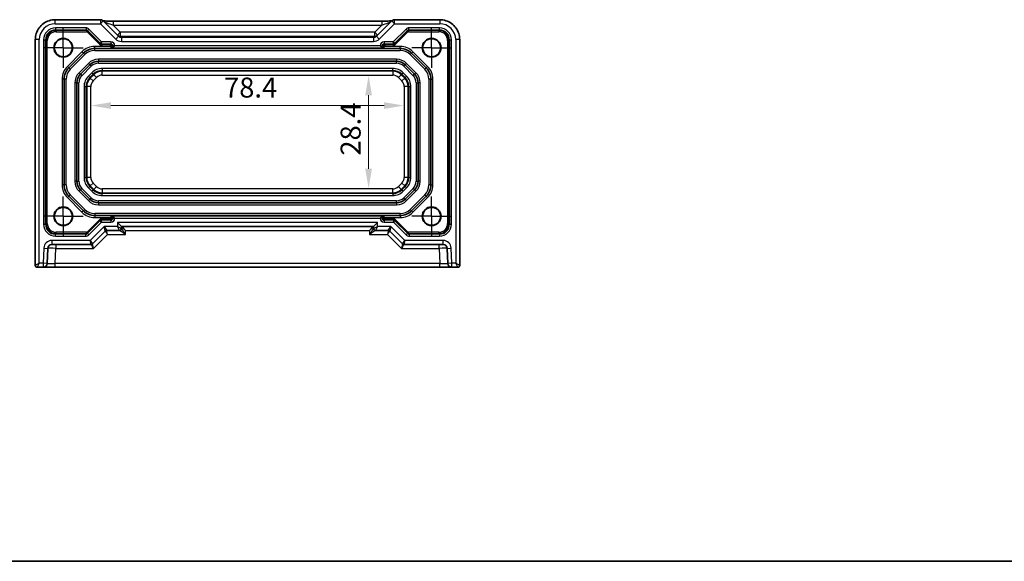
# Model space of a CAD drawing. Units: millimetres. Extents: x 29 to 3382, y 16 to 718.
# Drawn here: x 2745 to 2991, y 16 to 152 of the extents above; entities that cross this region are included whole.
import ezdxf

# ---------------------------------------------------------------- set-up
doc = ezdxf.new("R2010")
doc.units = ezdxf.units.MM
doc.header["$LTSCALE"] = 2
doc.linetypes.add('AM_ISO08W050', pattern=[18, 12, -1.5, 3, -1.5])
doc.linetypes.add('AM_ISO08W050x2', pattern=[9, 6, -0.75, 1.5, -0.75])
doc.layers.get('Defpoints').update_dxf_attribs({"lineweight": 25})
for name, color, linetype, lineweight in [('AM_7', 4, 'AM_ISO08W050', 25), ('Border (ISO)', 7, 'Continuous', 35), ('Dimension (ISO)', 7, 'Continuous', 18), ('Dimension (ISO) @ 1', 7, 'Continuous', 18), ('Visible (ISO)', 7, 'Continuous', 35), ('Visible Narrow (ISO)', 7, 'Continuous', 25)]:
    doc.layers.add(name, color=color, linetype=linetype, lineweight=lineweight)
doc.styles.add('Note Text (TK)', font='MS PGothic.ttf')
doc.dimstyles.new('Default - Method 1b (TK)', dxfattribs={"dimscale": 2, "dimtxt": 2.5, "dimasz": 2.5, "dimexe": 1, "dimexo": 1.5, "dimgap": 1, "dimtad": 1, "dimtoh": 1, "dimrnd": 1e-08, "dimdsep": 46, "dimtxsty": 'Note Text (TK)', "dimcen": 0.09, "dimdle": 5, "dimclrd": 100, "dimclre": 100, "dimclrt": 7, "dimadec": 1, "dimazin": 1, "dimtfac": 1, "dimtmove": 0, "dimatfit": 3, "dimfxl": 1, "dimtolj": 1, "dimlwd": -1, "dimlwe": -1, "dimarcsym": 0})

# ---------------------------------------------------------------- blocks, each defined once
blk = doc.blocks.new('図面枠 tk図枠')
at = {"layer": 'Border (ISO)'}
blk.add_line((14.5, 8), (405.5, 8), dxfattribs=at)
blk = doc.blocks.new('*D56')
at = {"layer": 'Defpoints', "color": 0}
for p in [(2832.02, 137.65), (2832.02, 109.25), (2832.02, 109.25)]:
    blk.add_point(p, dxfattribs=at)
at = {"layer": 'Dimension (ISO)', "color": 100}
blk.add_line((2832.02, 132.65), (2832.02, 114.25), dxfattribs=at)
for points in [[(2831.19, 132.65), (2832.86, 132.65), (2832.02, 137.65)], [(2831.19, 114.25), (2832.86, 114.25), (2832.02, 109.25)]]:
    blk.add_solid(points, dxfattribs=at)
at = {"layer": 'Dimension (ISO)', "color": 7, "insert": (2827.52, 117.55), "char_height": 5, "attachment_point": 4, "rotation": 90, "style": 'Note Text (TK)'}
blk.add_mtext('\\A1;28.4', dxfattribs=at)
blk = doc.blocks.new('*D57')
at = {"layer": 'Defpoints', "color": 0}
for p in [(2762.5, 130.07), (2840.9, 130.07), (2840.9, 130.07)]:
    blk.add_point(p, dxfattribs=at)
at = {"layer": 'Dimension (ISO)', "color": 100}
blk.add_line((2767.5, 130.07), (2835.9, 130.07), dxfattribs=at)
for points in [[(2767.5, 130.9), (2767.5, 129.23), (2762.5, 130.07)], [(2835.9, 130.9), (2835.9, 129.23), (2840.9, 130.07)]]:
    blk.add_solid(points, dxfattribs=at)
at = {"layer": 'Dimension (ISO)', "color": 7, "insert": (2795.86, 134.57), "char_height": 5, "attachment_point": 4, "style": 'Note Text (TK)'}
blk.add_mtext('\\A1;78.4', dxfattribs=at)

msp = doc.modelspace()

# ---------------------------------------------------------------- linework, layer by layer
at = {"layer": 'AM_7', "linetype": 'AM_ISO08W050x2', "ltscale": 0.5}
for p, q in [((2755.6025, 144.5456), (2755.6025, 149.5456)), ((2847.8025, 144.5456), (2847.8025, 149.5456)), ((2755.6025, 144.5456), (2750.6025, 144.5456)), ((2755.6025, 144.5456), (2760.6025, 144.5456)), ((2755.6025, 144.5456), (2755.6025, 139.5456)), ((2847.8025, 144.5456), (2842.8025, 144.5456)), ((2847.8025, 144.5456), (2852.8025, 144.5456)), ((2847.8025, 144.5456), (2847.8025, 139.5456)), ((2755.6025, 102.3456), (2755.6025, 107.3456)), ((2847.8025, 102.3456), (2847.8025, 107.3456)), ((2755.6025, 102.3456), (2750.6025, 102.3456)), ((2755.6025, 102.3456), (2760.6025, 102.3456)), ((2755.6025, 102.3456), (2755.6025, 97.3456)), ((2847.8025, 102.3456), (2842.8025, 102.3456)), ((2847.8025, 102.3456), (2852.8025, 102.3456)), ((2847.8025, 102.3456), (2847.8025, 97.3456))]:
    msp.add_line(p, q, dxfattribs=at)
at = {"layer": 'Visible (ISO)'}
for p, q in [((2764.8739, 151.56), (2753.5856, 151.56)), ((2769.4241, 147.424), (2765.581, 151.2671)), ((2768.0445, 151.2178), (2835.3606, 151.2178)), ((2837.8241, 151.2671), (2833.981, 147.424)), ((2849.8194, 151.56), (2838.5312, 151.56)), ((2761.6367, 148.8614), (2764.9023, 145.5958)), ((2838.5028, 145.5958), (2841.7683, 148.8614)), ((2748.5881, 146.5625), (2748.5881, 90.0956)), ((2764.9023, 145.5958), (2765.0594, 145.4387)), ((2838.3457, 145.4387), (2838.5028, 145.5958)), ((2854.817, 90.0956), (2854.817, 146.5625)), ((2756.9741, 139.5171), (2760.631, 143.174)), ((2763.4594, 144.3456), (2767.5438, 144.3456)), ((2835.5662, 144.3456), (2767.8389, 144.3456)), ((2768.015, 144.508), (2767.8546, 144.3477)), ((2768.015, 144.508), (2768.5149, 145.008)), ((2835.3901, 144.508), (2834.8901, 145.008)), ((2835.3901, 144.508), (2835.5504, 144.3477)), ((2835.8613, 144.3456), (2839.9457, 144.3456)), ((2842.7741, 143.174), (2846.431, 139.5171)), ((2839.0344, 141.1456), (2764.3707, 141.1456)), ((2762.2493, 140.2669), (2759.8812, 137.8988)), ((2843.5239, 137.8988), (2841.1557, 140.2669)), ((2755.8025, 110.2024), (2755.8025, 136.6887)), ((2759.0025, 135.7774), (2759.0025, 111.1137)), ((2844.4025, 111.1137), (2844.4025, 135.7774)), ((2847.6025, 136.6887), (2847.6025, 110.2024)), ((2759.8812, 108.9924), (2762.2493, 106.6242)), ((2841.1557, 106.6242), (2843.5239, 108.9924)), ((2760.631, 103.7171), (2756.9741, 107.374)), ((2846.431, 107.374), (2842.7741, 103.7171)), ((2764.3707, 105.7456), (2839.0344, 105.7456)), ((2764.8632, 101.2953), (2761.5976, 98.0297)), ((2767.5438, 102.5456), (2763.4594, 102.5456)), ((2765.0203, 101.4524), (2764.8632, 101.2953)), ((2767.8389, 102.5456), (2835.5662, 102.5456)), ((2768.015, 102.3831), (2767.8546, 102.5434)), ((2768.015, 102.3831), (2768.5149, 101.8831)), ((2835.3901, 102.3831), (2834.8901, 101.8831)), ((2835.3901, 102.3831), (2835.5504, 102.5434)), ((2839.9457, 102.5456), (2835.8613, 102.5456)), ((2838.5419, 101.2953), (2838.3848, 101.4524)), ((2841.8074, 98.0297), (2838.5419, 101.2953)), ((2762.899, 95.442), (2766.1061, 98.6491)), ((2766.4596, 98.7956), (2769.6525, 98.7956)), ((2770.1525, 99.7956), (2769.1525, 100.7956)), ((2770.1525, 99.2956), (2770.1525, 99.7956)), ((2770.1525, 99.7956), (2833.2525, 99.7956)), ((2833.2525, 99.7956), (2834.2525, 100.7956)), ((2833.2525, 99.7956), (2833.2525, 99.2956)), ((2833.7525, 98.7956), (2836.9454, 98.7956)), ((2837.299, 98.6491), (2840.5061, 95.442)), ((2751.5862, 90.5607), (2751.7179, 94.3305)), ((2752.7173, 95.2956), (2762.5454, 95.2956)), ((2840.8596, 95.2956), (2850.6878, 95.2956)), ((2851.6872, 94.3305), (2851.8188, 90.5607)), ((2749.0881, 89.5956), (2750.5868, 89.5956)), ((2750.5868, 89.5956), (2753.585, 89.5956)), ((2753.585, 89.5956), (2849.8201, 89.5956)), ((2849.8201, 89.5956), (2852.8182, 89.5956)), ((2852.8182, 89.5956), (2854.317, 89.5956))]:
    msp.add_line(p, q, dxfattribs=at)
for centre, radius in [((2755.6025, 144.5456), 2.3547), ((2755.6025, 144.5456), 2.25), ((2847.8025, 144.5456), 2.3547), ((2847.8025, 144.5456), 2.25), ((2755.6025, 102.3456), 2.3547), ((2755.6025, 102.3456), 2.25), ((2847.8025, 102.3456), 2.3547), ((2847.8025, 102.3456), 2.25)]:
    msp.add_circle(centre, radius, dxfattribs=at)
for centre, radius, start, end in [((2764.8739, 150.56), 1, 45, 90), ((2838.5312, 150.56), 1, 90, 135), ((2763.4594, 140.3456), 4, 90, 135), ((2839.9457, 140.3456), 4, 45, 90), ((2764.3707, 138.1456), 3, 90, 135), ((2839.0344, 138.1456), 3, 45, 90), ((2759.8025, 136.6887), 4, 135, 180), ((2843.6025, 136.6887), 4, 0, 45), ((2762.0025, 135.7774), 3, 135, 180), ((2841.4025, 135.7774), 3, 0, 45), ((2762.0025, 111.1137), 3, 180, 225), ((2841.4025, 111.1137), 3, 315, 0), ((2759.8025, 110.2024), 4, 180, 225), ((2843.6025, 110.2024), 4, 315, 0), ((2764.3707, 108.7456), 3, 225, 270), ((2839.0344, 108.7456), 3, 270, 315), ((2763.4594, 106.5456), 4, 225, 270), ((2839.9457, 106.5456), 4, 270, 315), ((2766.4596, 98.2956), 0.5, 90, 135), ((2769.6525, 99.2956), 0.5, 270, 0), ((2833.7525, 99.2956), 0.5, 180, 270), ((2836.9454, 98.2956), 0.5, 45, 90), ((2752.7173, 94.2956), 1, 90, 178), ((2762.5454, 95.7956), 0.5, 270, 315), ((2840.8596, 95.7956), 0.5, 225, 270), ((2850.6878, 94.2956), 1, 2, 90), ((2749.0881, 90.0956), 0.5, 180, 270), ((2750.5868, 90.5956), 1, 270, 358), ((2852.8182, 90.5956), 1, 182, 270), ((2854.317, 90.0956), 0.5, 270, 0)]:
    msp.add_arc(centre, radius, start, end, dxfattribs=at)
for centre, major_axis, start_param, end_param in [((2771.1525, 98.7956), (0.9998, -0.9998), 1.58824962, 3.12413936), ((2832.2525, 98.7956), (-0.9998, -0.9998), 3.15904595, 4.69493569)]:
    msp.add_ellipse(centre, major_axis=major_axis, ratio=0.01745506, start_param=start_param, end_param=end_param, dxfattribs=at)
for points, knots in [([(2748.5881, 146.5625), (2748.5881, 147.0859), (2748.6709, 147.6092), (2748.9942, 148.6048), (2749.2347, 149.0769), (2749.8498, 149.9237), (2750.2244, 150.2983), (2751.0712, 150.9134), (2751.5433, 151.1539), (2752.5389, 151.4772), (2753.0622, 151.56), (2753.5856, 151.56)], [-0.78478918, -0.78478918, -0.78478918, -0.78478918, -0.47087351, -0.47087351, -0.15695784, -0.15695784, 0.15695784, 0.15695784, 0.47087351, 0.47087351, 0.78478918, 0.78478918, 0.78478918, 0.78478918]), ([(2768.0445, 151.2178), (2767.7509, 151.2178), (2767.4562, 151.219), (2766.8939, 151.2234), (2766.6264, 151.2268), (2766.1462, 151.2352), (2765.9333, 151.2404), (2765.7007, 151.248), (2765.6457, 151.2501), (2765.596, 151.2521)], [4.66304364, 4.66304364, 4.66304364, 4.66304364, 4.97720291, 4.97720291, 5.29136218, 5.29136218, 5.60552144, 5.60552144, 5.71374218, 5.71374218, 5.71374218, 5.71374218]), ([(2837.8091, 151.2521), (2837.789, 151.2513), (2837.7681, 151.2504), (2837.6113, 151.2445), (2837.4443, 151.2398), (2837.0336, 151.2308), (2836.7818, 151.2268), (2836.2412, 151.2209), (2835.9525, 151.219), (2835.5603, 151.2179), (2835.4604, 151.2178), (2835.3606, 151.2178)], [0.56928654, 0.56928654, 0.56928654, 0.56928654, 0.61298432, 0.61298432, 0.88502233, 0.88502233, 1.19918159, 1.19918159, 1.51334086, 1.51334086, 1.62014166, 1.62014166, 1.62014166, 1.62014166]), ([(2849.8194, 151.56), (2850.3429, 151.56), (2850.8662, 151.4772), (2851.8618, 151.1539), (2852.3338, 150.9134), (2853.1806, 150.2983), (2853.5552, 149.9237), (2854.1704, 149.0769), (2854.4108, 148.6048), (2854.7342, 147.6092), (2854.817, 147.0859), (2854.817, 146.5625)], [-0.78478918, -0.78478918, -0.78478918, -0.78478918, -0.47087351, -0.47087351, -0.15695784, -0.15695784, 0.15695784, 0.15695784, 0.47087351, 0.47087351, 0.78478918, 0.78478918, 0.78478918, 0.78478918]), ([(2767.5438, 144.3456), (2767.5445, 144.3456), (2767.5452, 144.3456), (2767.6483, 144.3456), (2767.7571, 144.3456), (2767.8252, 144.3456), (2767.833, 144.3456), (2767.8389, 144.3456)], [-0.00034921, -0.00034921, -0.00034921, -0.00034921, 0, 0, 0.0490567913, 0.0490567913, 0.0579344489, 0.0579344489, 0.0579344489, 0.0579344489]), ([(2835.5662, 144.3456), (2835.572, 144.3456), (2835.5799, 144.3456), (2835.6479, 144.3456), (2835.7567, 144.3456), (2835.8599, 144.3456), (2835.8606, 144.3456), (2835.8613, 144.3456)], [0.0101516165, 0.0101516165, 0.0101516165, 0.0101516165, 0.0155772228, 0.0155772228, 0.0456897663, 0.0456897663, 0.0459011606, 0.0459011606, 0.0459011606, 0.0459011606]), ([(2767.8389, 102.5456), (2767.833, 102.5456), (2767.8252, 102.5456), (2767.7572, 102.5456), (2767.6483, 102.5456), (2767.5452, 102.5456), (2767.5445, 102.5456), (2767.5438, 102.5456)], [0.0101516165, 0.0101516165, 0.0101516165, 0.0101516165, 0.0155772228, 0.0155772228, 0.0456897695, 0.0456897695, 0.0459011706, 0.0459011706, 0.0459011706, 0.0459011706]), ([(2835.8613, 102.5456), (2835.8606, 102.5456), (2835.8599, 102.5456), (2835.7567, 102.5456), (2835.6479, 102.5456), (2835.5799, 102.5456), (2835.572, 102.5456), (2835.5662, 102.5456)], [-0.0003445871, -0.0003445871, -0.0003445871, -0.0003445871, 0, 0, 0.0490856799, 0.0490856799, 0.0579298208, 0.0579298208, 0.0579298208, 0.0579298208])]:
    msp.add_open_spline(points, degree=3, knots=knots, dxfattribs=at)
for points in [[(2767.8389, 144.3456), (2767.8483, 144.3463), (2767.8539, 144.347), (2767.8546, 144.3477)], [(2835.5504, 144.3477), (2835.5512, 144.3469), (2835.5574, 144.3462), (2835.5662, 144.3456)], [(2767.8546, 102.5434), (2767.8539, 102.5442), (2767.8476, 102.5449), (2767.8389, 102.5456)], [(2835.5662, 102.5456), (2835.5574, 102.5449), (2835.5512, 102.5442), (2835.5504, 102.5434)]]:
    msp.add_open_spline(points, degree=3, dxfattribs=at)
at = {"layer": 'Visible Narrow (ISO)'}
for p, q in [((2753.5856, 150.56), (2753.5856, 151.56)), ((2753.5856, 150.56), (2764.8739, 150.56)), ((2764.8739, 151.56), (2764.8739, 150.56)), ((2764.8739, 150.56), (2765.581, 151.2671)), ((2764.8739, 150.56), (2768.717, 146.7169)), ((2768.0445, 151.2178), (2768.0445, 150.2178)), ((2834.6881, 146.7169), (2838.5312, 150.56)), ((2835.3606, 151.2178), (2835.3606, 150.2178)), ((2837.8241, 151.2671), (2838.5312, 150.56)), ((2838.5312, 150.56), (2838.5312, 151.56)), ((2838.5312, 150.56), (2849.8194, 150.56)), ((2849.8194, 151.56), (2849.8194, 150.56)), ((2761.2829, 149.508), (2753.6397, 149.508)), ((2753.6397, 149.508), (2753.6397, 149.008)), ((2753.6397, 149.008), (2761.2829, 149.008)), ((2753.797, 148.8507), (2753.6397, 149.008)), ((2753.797, 148.8507), (2753.797, 148.5507)), ((2761.4402, 148.8507), (2753.797, 148.8507)), ((2753.797, 148.5507), (2761.4402, 148.5507)), ((2761.2829, 149.508), (2761.2829, 149.008)), ((2761.2829, 149.008), (2761.4402, 148.8507)), ((2761.4402, 148.8507), (2761.4402, 148.5507)), ((2761.7938, 148.7043), (2761.5817, 148.4921)), ((2761.5817, 148.4921), (2764.8473, 145.2266)), ((2761.9903, 149.2149), (2761.6367, 148.8614)), ((2765.1972, 146.008), (2761.9903, 149.2149)), ((2768.0445, 150.2178), (2835.3606, 150.2178)), ((2769.8588, 148.4035), (2768.0445, 150.2178)), ((2769.8588, 148.4035), (2769.1517, 147.6964)), ((2769.8588, 148.4035), (2769.8588, 147.4041)), ((2833.5462, 148.4035), (2769.8588, 148.4035)), ((2835.3606, 150.2178), (2833.5462, 148.4035)), ((2833.5462, 147.4041), (2833.5462, 148.4035)), ((2834.2533, 147.6964), (2833.5462, 148.4035)), ((2841.4148, 149.2149), (2838.2078, 146.008)), ((2838.5578, 145.2266), (2841.8234, 148.4921)), ((2841.7683, 148.8614), (2841.4148, 149.2149)), ((2841.6112, 148.7043), (2841.8234, 148.4921)), ((2841.9649, 148.8507), (2842.1222, 149.008)), ((2849.6081, 148.8507), (2841.9649, 148.8507)), ((2841.9649, 148.8507), (2841.9649, 148.5507)), ((2841.9649, 148.5507), (2849.6081, 148.5507)), ((2849.7654, 149.508), (2842.1222, 149.508)), ((2842.1222, 149.008), (2842.1222, 149.508)), ((2842.1222, 149.008), (2849.7654, 149.008)), ((2849.7654, 149.008), (2849.6081, 148.8507)), ((2849.6081, 148.8507), (2849.6081, 148.5507)), ((2849.7654, 149.008), (2849.7654, 149.508)), ((2749.5881, 146.5625), (2748.5881, 146.5625)), ((2749.5881, 90.5956), (2749.5881, 146.5625)), ((2750.6401, 146.5084), (2750.6401, 100.3827)), ((2750.6401, 146.5084), (2751.1401, 146.5084)), ((2751.1401, 100.3827), (2751.1401, 146.5084)), ((2751.1401, 146.5084), (2751.2974, 146.3511)), ((2751.2974, 146.3511), (2751.5973, 146.3511)), ((2751.2974, 146.3511), (2751.2974, 100.54)), ((2751.5973, 100.54), (2751.5973, 146.3511)), ((2765.0594, 145.4387), (2764.8473, 145.2266)), ((2764.9023, 145.5959), (2765.1972, 146.008)), ((2765.1972, 146.008), (2765.1144, 145.508)), ((2765.1144, 145.508), (2767.5151, 145.508)), ((2765.2717, 145.3507), (2765.1144, 145.508)), ((2767.5151, 146.008), (2765.1972, 146.008)), ((2767.5151, 145.508), (2767.3578, 145.3507)), ((2767.5151, 146.008), (2767.5151, 145.508)), ((2769.4241, 147.424), (2768.717, 146.7169)), ((2770.1337, 147.1293), (2769.8588, 147.4041)), ((2769.8588, 147.4041), (2833.5462, 147.4041)), ((2770.1337, 147.1293), (2770.1337, 146.1299)), ((2833.2714, 147.1293), (2770.1337, 147.1293)), ((2770.1337, 146.1299), (2833.2714, 146.1299)), ((2833.5462, 147.4041), (2833.2714, 147.1293)), ((2833.2714, 147.1293), (2833.2714, 146.1299)), ((2833.981, 147.424), (2834.6881, 146.7169)), ((2838.2078, 146.008), (2835.89, 146.008)), ((2835.89, 146.008), (2835.89, 145.508)), ((2835.89, 145.508), (2838.2907, 145.508)), ((2836.0473, 145.3507), (2835.89, 145.508)), ((2838.2906, 145.508), (2838.1334, 145.3507)), ((2838.2078, 146.008), (2838.5028, 145.5959)), ((2838.2907, 145.508), (2838.2078, 146.008)), ((2838.3457, 145.4387), (2838.5578, 145.2266)), ((2852.1077, 146.3511), (2851.8077, 146.3511)), ((2851.8077, 146.3511), (2851.8077, 100.54)), ((2852.1077, 146.3511), (2852.265, 146.5084)), ((2852.1077, 100.54), (2852.1077, 146.3511)), ((2852.265, 146.5084), (2852.7649, 146.5084)), ((2852.265, 146.5084), (2852.265, 100.3827)), ((2852.7649, 100.3827), (2852.7649, 146.5084)), ((2854.817, 146.5625), (2853.817, 146.5625)), ((2853.817, 146.5625), (2853.817, 90.5956)), ((2760.2774, 143.5275), (2756.6206, 139.8707)), ((2760.631, 143.174), (2760.2774, 143.5275)), ((2760.9845, 142.8204), (2760.631, 143.174)), ((2767.5577, 144.8456), (2763.4594, 144.8456)), ((2763.4594, 144.3456), (2763.4594, 144.8456)), ((2763.4594, 143.8456), (2763.4594, 144.3456)), ((2763.4594, 143.8456), (2839.9457, 143.8456)), ((2765.2717, 145.3507), (2765.2717, 145.0507)), ((2767.3578, 145.3507), (2765.2717, 145.3507)), ((2765.2717, 145.0507), (2767.3578, 145.0507)), ((2767.3578, 145.3507), (2767.3578, 145.0507)), ((2767.8577, 144.8508), (2767.5577, 144.8508)), ((2767.5577, 144.8508), (2767.5577, 144.8456)), ((2767.8577, 144.8456), (2767.5577, 144.8456)), ((2767.8577, 144.8508), (2768.015, 145.0081)), ((2767.8577, 144.8456), (2767.8577, 144.8508)), ((2768.5149, 145.0081), (2768.015, 145.0081)), ((2768.015, 145.0081), (2768.015, 144.508)), ((2768.015, 144.508), (2835.3901, 144.508)), ((2768.5149, 145.008), (2768.5149, 145.0081)), ((2834.8901, 145.008), (2768.5149, 145.008)), ((2834.8901, 145.0081), (2834.8901, 145.008)), ((2834.8901, 145.0081), (2835.3901, 145.0081)), ((2835.3901, 144.508), (2835.3901, 145.0081)), ((2835.3901, 145.0081), (2835.5474, 144.8508)), ((2835.5474, 144.8508), (2835.5474, 144.8456)), ((2835.5474, 144.8508), (2835.8473, 144.8508)), ((2835.5474, 144.8456), (2835.8473, 144.8456)), ((2835.8473, 144.8456), (2835.8473, 144.8508)), ((2839.9457, 144.8456), (2835.8473, 144.8456)), ((2838.1334, 145.3507), (2836.0473, 145.3507)), ((2836.0473, 145.3507), (2836.0473, 145.0507)), ((2836.0473, 145.0507), (2838.1334, 145.0507)), ((2838.1334, 145.3507), (2838.1334, 145.0507)), ((2839.9457, 144.3456), (2839.9457, 144.8456)), ((2839.9457, 144.3456), (2839.9457, 143.8456)), ((2842.7741, 143.174), (2842.4206, 142.8204)), ((2842.7741, 143.174), (2843.1277, 143.5275)), ((2846.7845, 139.8707), (2843.1277, 143.5275)), ((2757.3277, 139.1636), (2760.9845, 142.8204)), ((2761.8958, 140.6204), (2759.5277, 138.2523)), ((2761.8958, 140.6204), (2762.2493, 140.2669)), ((2764.3707, 141.6456), (2764.3707, 141.1456)), ((2839.0344, 141.6456), (2764.3707, 141.6456)), ((2764.3707, 140.6456), (2764.3707, 141.1456)), ((2764.3707, 140.6456), (2839.0344, 140.6456)), ((2839.0344, 141.6456), (2839.0344, 141.1456)), ((2839.0344, 140.6456), (2839.0344, 141.1456)), ((2841.5093, 140.6204), (2841.1557, 140.2669)), ((2843.8774, 138.2523), (2841.5093, 140.6204)), ((2842.4206, 142.8204), (2846.0774, 139.1636)), ((2756.9741, 139.5171), (2756.6206, 139.8707)), ((2757.3277, 139.1636), (2756.9741, 139.5171)), ((2759.8812, 137.8988), (2759.5277, 138.2523)), ((2760.2348, 137.5452), (2762.6029, 139.9133)), ((2762.717, 138.2737), (2761.8744, 137.4311)), ((2762.6029, 139.9133), (2762.2493, 140.2669)), ((2762.717, 138.2737), (2763.0703, 137.9204)), ((2765.3452, 139.3624), (2765.3452, 138.8627)), ((2838.0599, 139.3624), (2765.3452, 139.3624)), ((2765.3452, 138.8627), (2838.0599, 138.8627)), ((2765.3452, 138.8627), (2765.3452, 138.6793)), ((2765.3452, 137.6799), (2765.3452, 138.6793)), ((2838.0599, 138.6793), (2765.3452, 138.6793)), ((2838.0599, 138.8627), (2838.0599, 139.3624)), ((2838.0599, 138.8627), (2838.0599, 138.6793)), ((2838.0599, 138.6793), (2838.0599, 137.6799)), ((2840.3347, 137.9204), (2840.6881, 138.2737)), ((2841.5307, 137.4311), (2840.6881, 138.2737)), ((2840.8022, 139.9133), (2841.1557, 140.2669)), ((2840.8022, 139.9133), (2843.1703, 137.5452)), ((2843.8774, 138.2523), (2843.5239, 137.8988)), ((2846.431, 139.5171), (2846.0774, 139.1636)), ((2846.431, 139.5171), (2846.7845, 139.8707)), ((2755.8025, 136.6887), (2755.3025, 136.6887)), ((2755.3025, 136.6887), (2755.3025, 110.2024)), ((2756.3025, 136.6887), (2755.8025, 136.6887)), ((2756.3025, 110.2024), (2756.3025, 136.6887)), ((2759.0025, 135.7774), (2758.5025, 135.7774)), ((2758.5025, 135.7774), (2758.5025, 111.1137)), ((2759.0025, 135.7774), (2759.5025, 135.7774)), ((2759.5025, 111.1137), (2759.5025, 135.7774)), ((2759.8812, 137.8988), (2760.2348, 137.5452)), ((2761.8744, 137.4311), (2762.2277, 137.0778)), ((2762.2277, 137.0778), (2763.0703, 137.9204)), ((2762.2277, 137.0778), (2762.3574, 136.9481)), ((2763.2, 137.7907), (2762.3574, 136.9481)), ((2763.0641, 136.2414), (2762.3574, 136.9481)), ((2763.0641, 136.2414), (2763.9067, 137.084)), ((2763.0703, 137.9204), (2763.2, 137.7907)), ((2763.9067, 137.084), (2763.2, 137.7907)), ((2765.3452, 137.6799), (2838.0599, 137.6799)), ((2840.205, 137.7907), (2839.4984, 137.084)), ((2839.4984, 137.084), (2840.341, 136.2414)), ((2840.3347, 137.9204), (2840.205, 137.7907)), ((2841.0477, 136.9481), (2840.205, 137.7907)), ((2840.3347, 137.9204), (2841.1774, 137.0778)), ((2841.0477, 136.9481), (2840.341, 136.2414)), ((2841.1774, 137.0778), (2841.0477, 136.9481)), ((2841.1774, 137.0778), (2841.5307, 137.4311)), ((2843.1703, 137.5452), (2843.5239, 137.8988)), ((2843.9025, 135.7774), (2843.9025, 111.1137)), ((2843.9025, 135.7774), (2844.4025, 135.7774)), ((2844.9025, 135.7774), (2844.4025, 135.7774)), ((2844.9025, 111.1137), (2844.9025, 135.7774)), ((2847.1025, 136.6887), (2847.1025, 110.2024)), ((2847.6025, 136.6887), (2847.1025, 136.6887)), ((2847.6025, 136.6887), (2848.1025, 136.6887)), ((2848.1025, 110.2024), (2848.1025, 136.6887)), ((2760.7857, 134.8029), (2761.2854, 134.8029)), ((2760.7857, 134.8029), (2760.7857, 112.0882)), ((2761.2854, 112.0882), (2761.2854, 134.8029)), ((2761.2854, 134.8029), (2761.4688, 134.8029)), ((2761.4688, 134.8029), (2761.4688, 112.0882)), ((2762.4682, 134.8029), (2761.4688, 134.8029)), ((2762.4682, 112.0882), (2762.4682, 134.8029)), ((2841.9362, 134.8029), (2840.9368, 134.8029)), ((2840.9368, 134.8029), (2840.9368, 112.0882)), ((2842.1197, 134.8029), (2841.9362, 134.8029)), ((2841.9362, 112.0882), (2841.9362, 134.8029)), ((2842.1197, 134.8029), (2842.6193, 134.8029)), ((2842.1197, 134.8029), (2842.1197, 112.0882)), ((2842.6193, 112.0882), (2842.6193, 134.8029)), ((2759.0025, 111.1137), (2758.5025, 111.1137)), ((2759.0025, 111.1137), (2759.5025, 111.1137)), ((2760.7857, 112.0882), (2761.2854, 112.0882)), ((2761.2854, 112.0882), (2761.4688, 112.0882)), ((2762.4682, 112.0882), (2761.4688, 112.0882)), ((2841.9362, 112.0882), (2840.9368, 112.0882)), ((2842.1197, 112.0882), (2841.9362, 112.0882)), ((2842.1197, 112.0882), (2842.6193, 112.0882)), ((2843.9025, 111.1137), (2844.4025, 111.1137)), ((2844.9025, 111.1137), (2844.4025, 111.1137)), ((2755.8025, 110.2024), (2755.3025, 110.2024)), ((2756.3025, 110.2024), (2755.8025, 110.2024)), ((2759.8812, 108.9924), (2759.5277, 108.6388)), ((2759.5277, 108.6388), (2761.8958, 106.2707)), ((2759.8812, 108.9924), (2760.2348, 109.3459)), ((2762.6029, 106.9778), (2760.2348, 109.3459)), ((2761.8744, 109.46), (2762.2277, 109.8134)), ((2761.8744, 109.46), (2762.717, 108.6174)), ((2762.2277, 109.8134), (2762.3574, 109.943)), ((2763.0703, 108.9707), (2762.2277, 109.8134)), ((2763.0641, 110.6497), (2762.3574, 109.943)), ((2762.3574, 109.943), (2763.2, 109.1004)), ((2762.717, 108.6174), (2763.0703, 108.9707)), ((2763.9067, 109.8071), (2763.0641, 110.6497)), ((2763.0703, 108.9707), (2763.2, 109.1004)), ((2763.9067, 109.8071), (2763.2, 109.1004)), ((2765.3452, 109.2112), (2765.3452, 108.2119)), ((2838.0599, 109.2112), (2765.3452, 109.2112)), ((2838.0599, 108.2119), (2838.0599, 109.2112)), ((2840.341, 110.6497), (2839.4984, 109.8071)), ((2840.205, 109.1004), (2839.4984, 109.8071)), ((2840.205, 109.1004), (2841.0477, 109.943)), ((2840.3347, 108.9707), (2840.205, 109.1004)), ((2841.1774, 109.8134), (2840.3347, 108.9707)), ((2840.3347, 108.9707), (2840.6881, 108.6174)), ((2841.0477, 109.943), (2840.341, 110.6497)), ((2840.6881, 108.6174), (2841.5307, 109.46)), ((2843.1703, 109.3459), (2840.8022, 106.9778)), ((2841.1774, 109.8134), (2841.0477, 109.943)), ((2841.1774, 109.8134), (2841.5307, 109.46)), ((2841.5093, 106.2707), (2843.8774, 108.6388)), ((2843.1703, 109.3459), (2843.5239, 108.9924)), ((2843.8774, 108.6388), (2843.5239, 108.9924)), ((2847.6025, 110.2024), (2847.1025, 110.2024)), ((2847.6025, 110.2024), (2848.1025, 110.2024)), ((2756.9741, 107.374), (2756.6206, 107.0204)), ((2756.6206, 107.0204), (2760.2774, 103.3636)), ((2757.3277, 107.7275), (2756.9741, 107.374)), ((2760.9845, 104.0707), (2757.3277, 107.7275)), ((2762.2493, 106.6242), (2761.8958, 106.2707)), ((2762.2493, 106.6242), (2762.6029, 106.9778)), ((2839.0344, 106.2456), (2764.3707, 106.2456)), ((2764.3707, 105.7456), (2764.3707, 106.2456)), ((2765.3452, 108.0284), (2765.3452, 108.2119)), ((2765.3452, 108.2119), (2838.0599, 108.2119)), ((2838.0599, 108.0284), (2765.3452, 108.0284)), ((2765.3452, 107.5287), (2765.3452, 108.0284)), ((2765.3452, 107.5287), (2838.0599, 107.5287)), ((2838.0599, 108.0284), (2838.0599, 108.2119)), ((2838.0599, 108.0284), (2838.0599, 107.5287)), ((2839.0344, 105.7456), (2839.0344, 106.2456)), ((2841.1557, 106.6242), (2840.8022, 106.9778)), ((2841.1557, 106.6242), (2841.5093, 106.2707)), ((2846.0774, 107.7275), (2842.4206, 104.0707)), ((2843.1277, 103.3636), (2846.7845, 107.0204)), ((2846.431, 107.374), (2846.0774, 107.7275)), ((2846.431, 107.374), (2846.7845, 107.0204)), ((2760.631, 103.7171), (2760.2774, 103.3636)), ((2760.9845, 104.0707), (2760.631, 103.7171)), ((2764.3707, 105.7456), (2764.3707, 105.2456)), ((2764.3707, 105.2456), (2839.0344, 105.2456)), ((2839.0344, 105.7456), (2839.0344, 105.2456)), ((2842.7741, 103.7171), (2842.4206, 104.0707)), ((2842.7741, 103.7171), (2843.1277, 103.3636)), ((2764.8082, 101.6645), (2761.5426, 98.399)), ((2839.9457, 103.0456), (2763.4594, 103.0456)), ((2763.4594, 103.0456), (2763.4594, 102.5456)), ((2763.4594, 102.5456), (2763.4594, 102.0456)), ((2763.4594, 102.0456), (2767.5577, 102.0456)), ((2765.0203, 101.4524), (2764.8082, 101.6645)), ((2765.1581, 100.8831), (2764.8632, 101.2952)), ((2765.0753, 101.3831), (2765.2326, 101.5404)), ((2765.0753, 101.3831), (2765.1581, 100.8831)), ((2767.5151, 101.3831), (2765.0753, 101.3831)), ((2765.2326, 101.5404), (2765.2326, 101.8404)), ((2767.3578, 101.8404), (2765.2326, 101.8404)), ((2765.2326, 101.5404), (2767.3578, 101.5404)), ((2767.3578, 101.5404), (2767.3578, 101.8404)), ((2767.3578, 101.5404), (2767.5151, 101.3831)), ((2767.5151, 101.3831), (2767.5151, 100.8831)), ((2767.8577, 102.0456), (2767.5577, 102.0456)), ((2767.5577, 102.0456), (2767.5577, 102.0403)), ((2767.8577, 102.0403), (2767.5577, 102.0403)), ((2767.8577, 102.0403), (2767.8577, 102.0456)), ((2768.015, 101.883), (2767.8577, 102.0403)), ((2768.015, 102.3831), (2768.015, 101.883)), ((2835.3901, 102.3831), (2768.015, 102.3831)), ((2768.015, 101.883), (2768.5149, 101.883)), ((2768.5149, 101.8831), (2834.8901, 101.8831)), ((2768.5149, 101.883), (2768.5149, 101.8831)), ((2834.8901, 101.8831), (2834.8901, 101.883)), ((2835.3901, 101.883), (2834.8901, 101.883)), ((2835.3901, 101.883), (2835.3901, 102.3831)), ((2835.5474, 102.0403), (2835.3901, 101.883)), ((2835.5474, 102.0456), (2835.5474, 102.0403)), ((2835.8473, 102.0456), (2835.5474, 102.0456)), ((2835.8473, 102.0403), (2835.5474, 102.0403)), ((2835.8473, 102.0403), (2835.8473, 102.0456)), ((2835.8473, 102.0456), (2839.9457, 102.0456)), ((2835.89, 101.3831), (2836.0473, 101.5404)), ((2835.89, 101.3831), (2835.89, 100.8831)), ((2838.3298, 101.3831), (2835.89, 101.3831)), ((2836.0473, 101.8404), (2836.0473, 101.5404)), ((2838.1725, 101.8404), (2836.0473, 101.8404)), ((2836.0473, 101.5404), (2838.1725, 101.5404)), ((2838.1725, 101.8404), (2838.1725, 101.5404)), ((2838.1725, 101.5404), (2838.3297, 101.3831)), ((2838.2469, 100.8831), (2838.3298, 101.3831)), ((2838.5419, 101.2952), (2838.2469, 100.8831)), ((2838.5969, 101.6645), (2838.3848, 101.4524)), ((2841.8625, 98.399), (2838.5969, 101.6645)), ((2839.9457, 102.5456), (2839.9457, 103.0456)), ((2839.9457, 102.5456), (2839.9457, 102.0456)), ((2750.6401, 100.3827), (2751.1401, 100.3827)), ((2751.2974, 100.54), (2751.1401, 100.3827)), ((2751.2974, 100.54), (2751.5973, 100.54)), ((2761.9512, 97.6762), (2765.1581, 100.8831)), ((2765.8383, 99.7956), (2762.3383, 96.2956)), ((2765.1581, 100.8831), (2767.5151, 100.8831)), ((2765.8383, 99.7956), (2766.4596, 98.7956)), ((2766.1061, 98.6491), (2765.8383, 99.7956)), ((2769.1525, 99.7956), (2765.8383, 99.7956)), ((2769.1525, 100.7956), (2769.1525, 99.7956)), ((2834.2525, 100.7956), (2769.1525, 100.7956)), ((2769.1525, 99.7956), (2770.1525, 99.2956)), ((2769.6525, 98.7956), (2769.1525, 99.7956)), ((2771.1525, 98.8305), (2832.2525, 98.8305)), ((2771.1525, 97.8305), (2771.1525, 98.8305)), ((2832.2525, 98.8305), (2832.2525, 97.8305)), ((2833.2525, 99.2956), (2834.2525, 99.7956)), ((2834.2525, 99.7956), (2833.7525, 98.7956)), ((2834.2525, 99.7956), (2834.2525, 100.7956)), ((2837.5667, 99.7956), (2834.2525, 99.7956)), ((2835.89, 100.8831), (2838.2469, 100.8831)), ((2836.9454, 98.7956), (2837.5667, 99.7956)), ((2837.5667, 99.7956), (2837.299, 98.6491)), ((2841.0667, 96.2956), (2837.5667, 99.7956)), ((2838.2469, 100.8831), (2841.4539, 97.6762)), ((2852.1077, 100.54), (2851.8077, 100.54)), ((2852.265, 100.3827), (2852.1077, 100.54)), ((2852.265, 100.3827), (2852.7649, 100.3827)), ((2752.7173, 96.2956), (2752.7173, 95.2956)), ((2762.3383, 96.2956), (2752.7173, 96.2956)), ((2753.6397, 97.8831), (2753.797, 98.0404)), ((2753.6397, 97.3831), (2753.6397, 97.8831)), ((2761.2438, 97.8831), (2753.6397, 97.8831)), ((2753.6397, 97.3831), (2761.2438, 97.3831)), ((2753.797, 98.0404), (2753.797, 98.3404)), ((2761.4011, 98.3404), (2753.797, 98.3404)), ((2753.797, 98.0404), (2761.4011, 98.0404)), ((2761.4011, 98.0404), (2761.2438, 97.8831)), ((2761.2438, 97.3831), (2761.2438, 97.8831)), ((2761.4011, 98.0404), (2761.4011, 98.3404)), ((2761.7547, 98.1868), (2761.5426, 98.399)), ((2761.9512, 97.6762), (2761.5976, 98.0297)), ((2762.3383, 96.2956), (2762.899, 95.442)), ((2762.5454, 95.2956), (2762.3383, 96.2956)), ((2763.1667, 94.3305), (2766.6667, 97.8305)), ((2766.6667, 97.8305), (2771.1525, 97.8305)), ((2832.2525, 97.8305), (2836.7383, 97.8305)), ((2836.7383, 97.8305), (2840.2383, 94.3305)), ((2840.5061, 95.442), (2841.0667, 96.2956)), ((2841.0667, 96.2956), (2840.8596, 95.2956)), ((2850.6878, 96.2956), (2841.0667, 96.2956)), ((2841.8074, 98.0297), (2841.4539, 97.6762)), ((2841.6503, 98.1868), (2841.8625, 98.399)), ((2842.004, 98.0404), (2842.004, 98.3404)), ((2849.6081, 98.3404), (2842.004, 98.3404)), ((2842.004, 98.0404), (2849.6081, 98.0404)), ((2842.1613, 97.8831), (2842.004, 98.0404)), ((2842.1613, 97.8831), (2842.1613, 97.3831)), ((2849.7654, 97.8831), (2842.1613, 97.8831)), ((2842.1613, 97.3831), (2849.7654, 97.3831)), ((2849.6081, 98.0404), (2849.6081, 98.3404)), ((2849.6081, 98.0404), (2849.7654, 97.8831)), ((2849.7654, 97.8831), (2849.7654, 97.3831)), ((2850.6878, 95.2956), (2850.6878, 96.2956)), ((2750.7185, 94.3654), (2750.5868, 90.5956)), ((2750.7185, 94.3654), (2751.7179, 94.3305)), ((2753.585, 90.5607), (2753.7167, 94.3305)), ((2753.7167, 95.2956), (2753.7167, 94.3305)), ((2753.7167, 94.3305), (2763.1667, 94.3305)), ((2840.2383, 94.3305), (2849.6884, 94.3305)), ((2849.6884, 94.3305), (2849.6884, 95.2956)), ((2849.6884, 94.3305), (2849.8201, 90.5607)), ((2851.6872, 94.3305), (2852.6866, 94.3654)), ((2852.8182, 90.5956), (2852.6866, 94.3654)), ((2748.5881, 90.0956), (2749.5881, 90.5956)), ((2749.5881, 90.5956), (2749.0881, 89.5956)), ((2750.5868, 90.5956), (2749.5881, 90.5956)), ((2751.5862, 90.5607), (2750.5868, 90.5956)), ((2750.5868, 90.5956), (2750.5868, 89.5956)), ((2753.585, 89.5956), (2753.585, 90.5607)), ((2849.8201, 90.5607), (2753.585, 90.5607)), ((2849.8201, 89.5956), (2849.8201, 90.5607)), ((2852.8182, 90.5956), (2851.8188, 90.5607)), ((2853.817, 90.5956), (2852.8182, 90.5956)), ((2852.8182, 89.5956), (2852.8182, 90.5956)), ((2853.817, 90.5956), (2854.817, 90.0956)), ((2854.317, 89.5956), (2853.817, 90.5956))]:
    msp.add_line(p, q, dxfattribs=at)
for centre, radius, start, end in [((2763.4594, 140.3456), 4.5, 90, 135), ((2763.4594, 140.3456), 3.5, 90, 135), ((2839.9457, 140.3456), 4.5, 45, 90), ((2839.9457, 140.3456), 3.5, 45, 90), ((2764.3707, 138.1456), 3.5, 90, 135), ((2764.3707, 138.1456), 2.5, 90, 135), ((2839.0344, 138.1456), 3.5, 45, 90), ((2839.0344, 138.1456), 2.5, 45, 90), ((2759.8025, 136.6887), 4.5, 135, 180), ((2759.8025, 136.6887), 3.5, 135, 180), ((2762.0025, 135.7774), 3.5, 135, 180), ((2765.3452, 135.6456), 3.7168, 90, 135), ((2765.3452, 135.6456), 3.2171, 90, 135), ((2765.3452, 135.6456), 3.0337, 90, 135), ((2838.0599, 135.6456), 3.7168, 45, 90), ((2838.0599, 135.6456), 3.2171, 45, 90), ((2838.0599, 135.6456), 3.0337, 45, 90), ((2841.4025, 135.7774), 3.5, 0, 45), ((2843.6025, 136.6887), 3.5, 0, 45), ((2843.6025, 136.6887), 4.5, 0, 45), ((2762.0025, 135.7774), 2.5, 135, 180), ((2764.5025, 134.8029), 3.7168, 135, 180), ((2764.5025, 134.8029), 3.2171, 135, 180), ((2764.5025, 134.8029), 3.0337, 135, 180), ((2764.5025, 134.8029), 2.0343, 135, 180), ((2765.3452, 135.6456), 2.0343, 90, 135), ((2838.0599, 135.6456), 2.0343, 45, 90), ((2838.9025, 134.8029), 2.0343, 0, 45), ((2838.9025, 134.8029), 3.0337, 0, 45), ((2838.9025, 134.8029), 3.2171, 0, 45), ((2838.9025, 134.8029), 3.7168, 0, 45), ((2841.4025, 135.7774), 2.5, 0, 45), ((2762.0025, 111.1137), 3.5, 180, 225), ((2762.0025, 111.1137), 2.5, 180, 225), ((2764.5025, 112.0882), 3.7168, 180, 225), ((2764.5025, 112.0882), 3.2171, 180, 225), ((2764.5025, 112.0882), 3.0337, 180, 225), ((2764.5025, 112.0882), 2.0343, 180, 225), ((2838.9025, 112.0882), 2.0343, 315, 0), ((2838.9025, 112.0882), 3.0337, 315, 0), ((2838.9025, 112.0882), 3.2171, 315, 0), ((2838.9025, 112.0882), 3.7168, 315, 0), ((2841.4025, 111.1137), 2.5, 315, 0), ((2841.4025, 111.1137), 3.5, 315, 0), ((2759.8025, 110.2024), 4.5, 180, 225), ((2759.8025, 110.2024), 3.5, 180, 225), ((2765.3452, 111.2456), 3.7168, 225, 270), ((2765.3452, 111.2456), 3.2171, 225, 270), ((2765.3452, 111.2456), 3.0337, 225, 270), ((2765.3452, 111.2456), 2.0343, 225, 270), ((2838.0599, 111.2456), 2.0343, 270, 315), ((2838.0599, 111.2456), 3.0337, 270, 315), ((2838.0599, 111.2456), 3.2171, 270, 315), ((2838.0599, 111.2456), 3.7168, 270, 315), ((2843.6025, 110.2024), 3.5, 315, 0), ((2843.6025, 110.2024), 4.5, 315, 0), ((2764.3707, 108.7456), 3.5, 225, 270), ((2764.3707, 108.7456), 2.5, 225, 270), ((2839.0344, 108.7456), 2.5, 270, 315), ((2839.0344, 108.7456), 3.5, 270, 315), ((2763.4594, 106.5456), 3.5, 225, 270), ((2839.9457, 106.5456), 3.5, 270, 315), ((2763.4594, 106.5456), 4.5, 225, 270), ((2839.9457, 106.5456), 4.5, 270, 315), ((2752.7173, 94.2956), 2, 90, 178), ((2850.6878, 94.2956), 2, 2, 90)]:
    msp.add_arc(centre, radius, start, end, dxfattribs=at)
for centre, major_axis, ratio, start_param, end_param in [((2753.5905, 146.5576), (-2.8319, 2.8319), 0.99878277, 5.49839613, 7.06797448), ((2767.9747, 150.2876), (-2.1224, 0.7093), 0.01972337, 0.03950318, 1.61029951), ((2835.4304, 150.2876), (2.1224, 0.7093), 0.01972337, 4.6728858, 6.24368213), ((2849.8146, 146.5576), (2.8319, 2.8319), 0.99878277, 5.49839613, 7.06797448), ((2753.6406, 146.5075), (-2.122, 2.122), 0.99969546, 5.49793944, 7.06843118), ((2753.6406, 146.5075), (-1.7685, 1.7685), 0.99957371, 5.49793944, 7.06843118), ((2753.7977, 146.3504), (-1.7682, 1.7682), 0.99976852, 5.49793944, 7.06843118), ((2753.7977, 146.3504), (-1.5561, 1.5561), 0.99969546, 5.49793944, 7.06843118), ((2761.2832, 148.5078), (-0.7073, 0.7073), 0.99969546, 4.71238898, 5.49793944), ((2761.2832, 148.5078), (-0.3539, 0.3539), 0.99908703, 4.71238898, 5.49793944), ((2761.4403, 148.3507), (-0.3536, -0.3536), 0.99993913, 3.14159265, 3.92714311), ((2761.4403, 148.3507), (-0.1415, 0.1415), 0.99969546, 4.71238898, 5.49793944), ((2842.1219, 148.5078), (0.7073, 0.7073), 0.99969546, 0.78524587, 1.57079633), ((2841.9648, 148.3507), (-0.3536, 0.3536), 0.99993913, 5.49763485, 6.28318531), ((2842.1219, 148.5078), (0.3539, 0.3539), 0.99908703, 0.78524587, 1.57079633), ((2841.9648, 148.3507), (0.1415, 0.1415), 0.99969546, 0.78524587, 1.57079633), ((2849.6074, 146.3504), (1.7682, 1.7682), 0.99976852, 5.49793944, 7.06843118), ((2849.6074, 146.3504), (1.5561, 1.5561), 0.99969546, 5.49793944, 7.06843118), ((2849.7645, 146.5075), (2.122, 2.122), 0.99969546, 5.49793944, 7.06843118), ((2849.7645, 146.5075), (1.7685, 1.7685), 0.99957371, 5.49793944, 7.06843118), ((2765.1144, 145.808), (0.2772, -0.1148), 0.99982157, 4.31975298, 5.10502498), ((2765.3973, 145.8079), (-0.495, -0.2121), 0.00851204, 6.2691371, 6.28659039), ((2765.1144, 145.8079), (-0.2121, -0.2121), 0.99969546, 0, 0.78555046), ((2765.2715, 145.6508), (0.2123, -0.2123), 0.99908703, 4.71238898, 5.49793944), ((2765.3973, 145.508), (-0.2829, 0), 0.01234071, 6.27807586, 6.29552916), ((2767.5148, 145.0078), (0.7073, 0.7073), 0.99969546, 5.49793944, 7.06843118), ((2767.5148, 145.0078), (0.3539, 0.3539), 0.99908703, 5.49793944, 7.06843118), ((2770.1312, 148.1311), (1.4159, -1.4159), 0.99878277, 4.71238898, 5.49839613), ((2769.8588, 148.4035), (-0.7071, -0.7071), 0.99878277, 0, 0.78600715), ((2770.1312, 148.1311), (0.7097, -0.7097), 0.99635864, 4.71238898, 5.49839613), ((2833.2739, 148.1311), (-0.7097, -0.7097), 0.99635864, 0.78478918, 1.57079633), ((2833.2739, 148.1311), (-1.4159, -1.4159), 0.99878277, 0.78478918, 1.57079633), ((2833.5462, 148.4035), (0.7071, -0.7071), 0.99878277, 5.49717816, 6.28318531), ((2835.8903, 145.0078), (-0.7073, 0.7073), 0.99969546, 5.49793944, 7.06843118), ((2835.8903, 145.0078), (-0.3539, 0.3539), 0.99908703, 5.49793944, 7.06843118), ((2838.1336, 145.6508), (-0.2123, -0.2123), 0.99908703, 0.78524587, 1.57079633), ((2838.2906, 145.8079), (0.2121, -0.2121), 0.99969546, 5.49763485, 6.28318531), ((2838.0078, 145.508), (0.2829, 0), 0.01234071, 6.27084146, 6.28829475), ((2838.2907, 145.808), (0.2772, 0.1148), 0.99982157, 4.31975298, 5.10502498), ((2838.0078, 145.8079), (0.495, -0.2121), 0.00851204, 6.27978022, 6.29723351), ((2765.2715, 145.6508), (0.4244, -0.4244), 0.99969546, 4.71238898, 5.49793944), ((2767.3577, 144.8507), (-0.3536, 0.3536), 0.99993913, 3.92714311, 5.49763485), ((2767.3577, 144.8507), (0.1415, 0.1415), 0.99969546, 5.49793944, 7.06843118), ((2767.5438, 144.8456), (0, -0.5), 0.0279281, 0, 1.57079633), ((2767.8437, 144.8456), (0, 0.8), 0.01745506, 4.04063346, 4.71238898), ((2836.0474, 144.8507), (-0.3536, -0.3536), 0.99993913, 3.92714311, 5.49763485), ((2835.5614, 144.8456), (0, -0.8), 0.01745506, 4.71238898, 5.3841445), ((2836.0474, 144.8507), (-0.1415, 0.1415), 0.99969546, 5.49793944, 7.06843118), ((2835.8613, 144.8456), (0, 0.5), 0.0279281, 1.57079633, 3.14159265), ((2838.1336, 145.6508), (-0.4244, -0.4244), 0.99969546, 0.78524587, 1.57079633), ((2765.2324, 101.2403), (0.4244, 0.4244), 0.99969546, 0.78524587, 1.57079633), ((2765.0753, 101.0832), (-0.2121, 0.2121), 0.99969546, 5.49763485, 6.28318531), ((2765.0753, 101.0831), (-0.2772, -0.1148), 0.99982157, 4.31975298, 5.10502498), ((2765.3582, 101.0832), (-0.495, 0.2121), 0.00851204, 6.27978022, 6.29723351), ((2765.2324, 101.2403), (0.2123, 0.2123), 0.99908703, 0.78524587, 1.57079633), ((2765.3582, 101.3831), (-0.2829, 0), 0.01234071, 6.27084146, 6.28829475), ((2767.3577, 102.0404), (0.1415, -0.1415), 0.99969546, 5.49793944, 7.06843118), ((2767.3577, 102.0404), (0.3536, 0.3536), 0.99993913, 3.92714311, 5.49763485), ((2767.5148, 101.8833), (0.7073, -0.7073), 0.99969546, 5.49793944, 7.06843118), ((2767.5148, 101.8833), (0.3539, -0.3539), 0.99908703, 5.49793944, 7.06843118), ((2767.5438, 102.0456), (0, -0.5), 0.0279281, 1.57079633, 3.14159265), ((2767.8437, 102.0456), (0, 0.8), 0.01745506, 4.71238898, 5.3841445), ((2835.8903, 101.8833), (-0.7073, -0.7073), 0.99969546, 5.49793944, 7.06843118), ((2835.8903, 101.8833), (-0.3539, -0.3539), 0.99908703, 5.49793944, 7.06843118), ((2835.5614, 102.0456), (0, -0.8), 0.01745506, 4.04063346, 4.71238898), ((2836.0474, 102.0404), (0.3536, -0.3536), 0.99993913, 3.92714311, 5.49763485), ((2835.8613, 102.0456), (0, 0.5), 0.0279281, 0, 1.57079633), ((2836.0474, 102.0404), (-0.1415, -0.1415), 0.99969546, 5.49793944, 7.06843118), ((2838.1726, 101.2403), (-0.4244, 0.4244), 0.99969546, 4.71238898, 5.49793944), ((2838.1726, 101.2403), (-0.2123, 0.2123), 0.99908703, 4.71238898, 5.49793944), ((2838.3297, 101.0832), (0.2121, 0.2121), 0.99969546, 0, 0.78555046), ((2838.0469, 101.3831), (0.2829, 0), 0.01234071, 6.27807586, 6.29552916), ((2838.3298, 101.0831), (-0.2772, 0.1148), 0.99982157, 4.31975298, 5.10502498), ((2838.0469, 101.0832), (0.495, 0.2121), 0.00851204, 6.2691371, 6.28659039), ((2753.6406, 100.3836), (-2.122, -2.122), 0.99969546, 5.49793944, 7.06843118), ((2753.6406, 100.3836), (-1.7685, -1.7685), 0.99957371, 5.49793944, 7.06843118), ((2753.7977, 100.5407), (-1.7682, -1.7682), 0.99976852, 5.49793944, 7.06843118), ((2753.7977, 100.5407), (-1.5561, -1.5561), 0.99969546, 5.49793944, 7.06843118), ((2767.1667, 98.2956), (-1.0607, 0.3535), 0.00987383, 6.26802142, 6.27824783), ((2766.4597, 98.2956), (0, 0.5), 0.99989544, 0.00007396, 0.785198), ((2766.6667, 97.7956), (-0.5606, 0.8536), 0.01876858, 4.74095697, 6.27684671), ((2766.6667, 97.7956), (-0.2071, 1), 0.00693372, 4.74585973, 6.28174947), ((2769.6534, 99.2956), (0, -0.5), 0.99939157, 0, 1.56957835), ((2771.1525, 97.7956), (-1.4999, 0.9997), 0.01611164, 4.72312714, 6.25901689), ((2771.1525, 99.2956), (-1, 0), 0.01744975, 0, 0.03490659), ((2771.1525, 97.7956), (-0.9999, 1.4995), 0.01074458, 4.72850068, 6.26439042), ((2832.2525, 97.7956), (0.9999, 1.4995), 0.01074458, 0.01879489, 1.55468463), ((2832.2525, 97.7956), (1.4999, 0.9997), 0.01611164, 0.02416842, 1.56005816), ((2832.2525, 99.2956), (-1, 0), 0.01744975, 3.10668607, 3.14159265), ((2833.7516, 99.2956), (0, -0.5), 0.99939157, 4.71360696, 6.28318531), ((2836.7383, 97.7956), (0.2071, 1), 0.00693372, 0.00143583, 1.53732558), ((2836.7383, 97.7956), (0.5606, 0.8536), 0.01876858, 0.00633859, 1.54222834), ((2836.9454, 98.2956), (0, 0.5), 0.99989544, 5.49798731, 6.28311135), ((2836.2383, 98.2956), (1.0607, 0.3535), 0.00987383, 0.00493748, 0.01516389), ((2849.6074, 100.5407), (1.7682, -1.7682), 0.99976852, 5.49793944, 7.06843118), ((2849.6074, 100.5407), (1.5561, -1.5561), 0.99969546, 5.49793944, 7.06843118), ((2849.7645, 100.3836), (2.122, -2.122), 0.99969546, 5.49793944, 7.06843118), ((2849.7645, 100.3836), (1.7685, -1.7685), 0.99957371, 5.49793944, 7.06843118), ((2761.2441, 98.3833), (-0.3539, -0.3539), 0.99908703, 0.78524587, 1.57079633), ((2761.2441, 98.3833), (-0.7073, -0.7073), 0.99969546, 0.78524587, 1.57079633), ((2761.4012, 98.5404), (-0.1415, -0.1415), 0.99969546, 0.78524587, 1.57079633), ((2761.4012, 98.5404), (0.3536, -0.3536), 0.99993913, 5.49763485, 6.28318531), ((2842.161, 98.3833), (0.7073, -0.7073), 0.99969546, 4.71238898, 5.49793944), ((2842.0039, 98.5404), (0.3536, 0.3536), 0.99993913, 3.14159265, 3.92714311), ((2842.161, 98.3833), (0.3539, -0.3539), 0.99908703, 4.71238898, 5.49793944), ((2842.0039, 98.5404), (0.1415, -0.1415), 0.99969546, 4.71238898, 5.49793944), ((2753.7179, 94.2956), (2, -0.0349), 0.01743381, 1.57170981, 3.14128816), ((2762.5455, 95.7956), (0, -0.5), 0.99989544, 0, 0.785198), ((2763.1667, 94.2956), (-0.6214, 1), 0.01565123, 4.73756988, 6.27345962), ((2764.6667, 95.7956), (-1.7678, -0.3536), 0.0037976, 6.2774887, 6.28771511), ((2763.1667, 94.2956), (-0.2678, 1.1464), 0.00674677, 4.74126055, 6.27715029), ((2840.2383, 94.2956), (0.2678, 1.1464), 0.00674677, 0.00603501, 1.54192476), ((2840.2383, 94.2956), (0.6214, 1), 0.01565123, 0.00972569, 1.54561543), ((2838.7383, 95.7956), (1.7678, -0.3536), 0.0037976, 6.2786555, 6.28888191), ((2840.8595, 95.7956), (0, -0.5), 0.99989544, 5.49798731, 6.28318531), ((2849.6872, 94.2956), (2, 0.0349), 0.01743381, 0.00030449, 1.56988285), ((2753.5887, 90.5956), (-2.0024, -0.0349), 0.0173914, 6.28227405, 7.8518524), ((2849.8164, 90.5956), (-2.0024, 0.0349), 0.0173914, 1.57292556, 3.14250391)]:
    msp.add_ellipse(centre, major_axis=major_axis, ratio=ratio, start_param=start_param, end_param=end_param, dxfattribs=at)

# ---------------------------------------------------------------- block references
at = {"xscale": 2, "yscale": 2, "zscale": 2}
msp.add_blockref('図面枠 tk図枠', (2571.5, 0), dxfattribs=at)

# ---------------------------------------------------------------- dimensions: what is measured, and where the dimension line sits
at = {"layer": 'Dimension (ISO) @ 1', "color": 100}
dim = msp.add_linear_dim(base=(2840.9025, 130.0666), p1=(2762.5025, 130.0666), p2=(2840.9025, 130.0666), dimstyle='Default - Method 1b (TK)', override={"dimscale": 1, "dimtxt": 5, "dimasz": 5, "dimexe": 2, "dimexo": 3, "dimgap": 2, "dimtoh": 0, "dimdec": 2, "dimcen": 0.18, "dimse1": 1, "dimse2": 1, "dimtol": 0, "dimlim": 0, "dimtp": 0, "dimtm": 0, "dimtdec": 2, "dimtix": 0, "dimtofl": 0, "dimtmove": 0, "dimatfit": 1}, dxfattribs=at)
dim.commit()
dim.dimension.update_dxf_attribs({"geometry": '*D57', "text_midpoint": (2801.7025, 130.0666), "dimtype": 128})
dim = msp.add_linear_dim(base=(2832.023, 109.2456), p1=(2832.023, 137.6456), p2=(2832.023, 109.2456), angle=270, dimstyle='Default - Method 1b (TK)', override={"dimscale": 1, "dimtxt": 5, "dimasz": 5, "dimexe": 2, "dimexo": 3, "dimgap": 2, "dimtoh": 0, "dimdec": 2, "dimcen": 0.18, "dimse1": 1, "dimse2": 1, "dimtol": 0, "dimlim": 0, "dimtp": 0, "dimtm": 0, "dimtdec": 2, "dimtix": 0, "dimtofl": 0, "dimtmove": 0, "dimatfit": 1}, dxfattribs=at)
dim.commit()
dim.dimension.update_dxf_attribs({"geometry": '*D56', "text_midpoint": (2832.023, 123.4456), "dimtype": 128})

doc.saveas('drawing.dxf')
